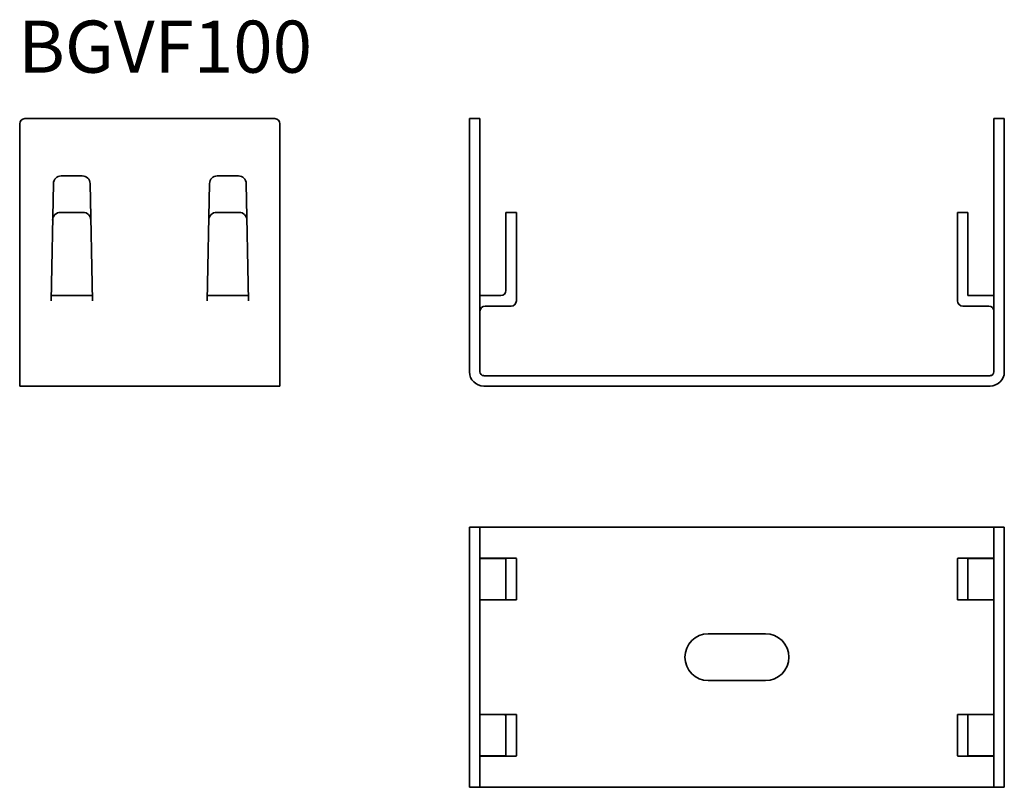
# Model space of a CAD drawing. Units: millimetres. Extents: x 323 to 512, y 406 to 553.
import ezdxf

# ---------------------------------------------------------------- set-up
doc = ezdxf.new("R2010")
doc.units = ezdxf.units.MM
doc.layers.add('Symbols(DIN)', color=7, linetype='Continuous', lineweight=18)
doc.layers.add('Visible Edges(DIN)', color=7, linetype='Continuous', lineweight=35)
doc.styles.add('vergokan 3 rood', font='isocpeur.ttf')

msp = doc.modelspace()

# ---------------------------------------------------------------- linework, layer by layer
at = {"layer": 'Visible Edges(DIN)'}
for p, q in [((323.92, 534.32), (371.92, 534.32)), ((409.35, 534.32), (411.35, 534.32)), ((409.35, 533.32), (409.35, 534.32)), ((411.35, 533.32), (411.35, 534.32)), ((510.1, 534.32), (510.1, 533.32)), ((512.1, 534.32), (510.1, 534.32)), ((512.1, 534.32), (512.1, 533.32)), ((322.92, 485.69), (322.92, 533.32)), ((372.92, 533.32), (372.92, 485.69)), ((409.35, 533.32), (409.35, 485.69)), ((411.35, 533.32), (411.35, 485.69)), ((510.1, 485.69), (510.1, 533.32)), ((512.1, 485.69), (512.1, 533.32)), ((334.95, 523.32), (330.89, 523.32)), ((360.89, 523.32), (364.95, 523.32)), ((328.94, 499.32), (329.39, 521.85)), ((336.45, 521.85), (336.9, 499.32)), ((358.94, 499.32), (359.39, 521.85)), ((366.45, 521.85), (366.9, 499.32)), ((330.75, 516.32), (335.09, 516.32)), ((360.75, 516.32), (365.09, 516.32)), ((418.35, 516.32), (416.35, 516.32)), ((416.35, 514.85), (416.35, 516.32)), ((416.35, 514.85), (416.35, 501.32)), ((418.35, 514.85), (418.35, 516.32)), ((418.35, 514.85), (418.35, 499.32)), ((503.1, 516.32), (505.1, 516.32)), ((503.1, 516.32), (503.1, 514.85)), ((503.1, 499.32), (503.1, 514.85)), ((505.1, 516.32), (505.1, 514.85)), ((505.1, 500.32), (505.1, 514.85)), ((328.96, 500.32), (336.88, 500.32)), ((358.96, 500.32), (366.88, 500.32)), ((415.35, 500.32), (411.35, 500.32)), ((505.1, 500.32), (510.1, 500.32)), ((417.35, 498.32), (412.35, 498.32)), ((504.1, 498.32), (509.1, 498.32)), ((322.92, 482.95), (322.92, 485.69)), ((372.92, 485.69), (372.92, 482.95)), ((412.09, 484.95), (509.36, 484.95)), ((372.92, 482.95), (322.92, 482.95)), ((412.09, 482.95), (509.36, 482.95)), ((409.35, 455.88), (411.35, 455.88)), ((409.35, 454.88), (409.35, 455.88)), ((409.35, 454.88), (409.35, 406.88)), ((411.35, 455.88), (412.09, 455.88)), ((411.35, 454.88), (411.35, 455.88)), ((411.35, 454.88), (411.35, 406.88)), ((509.36, 455.88), (412.09, 455.88)), ((509.36, 455.88), (510.1, 455.88)), ((510.1, 455.88), (510.1, 454.88)), ((512.1, 455.88), (510.1, 455.88)), ((510.1, 406.88), (510.1, 454.88)), ((512.1, 455.88), (512.1, 454.88)), ((512.1, 406.88), (512.1, 454.88)), ((415.35, 449.84), (411.35, 449.84)), ((417.35, 449.88), (412.35, 449.88)), ((416.35, 449.82), (416.35, 449.55)), ((416.35, 448.05), (416.35, 449.55)), ((418.35, 449.86), (418.35, 449.55)), ((418.35, 448.05), (418.35, 449.55)), ((503.1, 449.55), (503.1, 449.86)), ((503.1, 449.55), (503.1, 448.05)), ((504.1, 449.88), (509.1, 449.88)), ((505.1, 449.55), (505.1, 449.84)), ((505.1, 449.84), (510.1, 449.84)), ((505.1, 449.55), (505.1, 448.05)), ((416.35, 448.05), (416.35, 443.72)), ((418.35, 448.05), (418.35, 443.72)), ((503.1, 443.72), (503.1, 448.05)), ((505.1, 443.72), (505.1, 448.05)), ((416.35, 442.22), (416.35, 443.72)), ((418.35, 442.22), (418.35, 443.72)), ((503.1, 443.72), (503.1, 442.22)), ((505.1, 443.72), (505.1, 442.22)), ((415.35, 441.92), (411.35, 441.92)), ((417.35, 441.88), (412.35, 441.88)), ((416.35, 442.22), (416.35, 441.94)), ((418.35, 442.22), (418.35, 441.9)), ((503.1, 441.9), (503.1, 442.22)), ((504.1, 441.88), (509.1, 441.88)), ((505.1, 441.92), (505.1, 442.22)), ((505.1, 441.92), (510.1, 441.92)), ((466.22, 435.38), (455.22, 435.38)), ((455.22, 426.38), (466.22, 426.38)), ((415.35, 419.84), (411.35, 419.84)), ((417.35, 419.88), (412.35, 419.88)), ((416.35, 419.82), (416.35, 419.55)), ((416.35, 418.05), (416.35, 419.55)), ((418.35, 419.86), (418.35, 419.55)), ((418.35, 418.05), (418.35, 419.55)), ((503.1, 419.55), (503.1, 419.86)), ((503.1, 419.55), (503.1, 418.05)), ((504.1, 419.88), (509.1, 419.88)), ((505.1, 419.55), (505.1, 419.84)), ((505.1, 419.84), (510.1, 419.84)), ((505.1, 419.55), (505.1, 418.05)), ((416.35, 418.05), (416.35, 413.72)), ((418.35, 418.05), (418.35, 413.72)), ((503.1, 413.72), (503.1, 418.05)), ((505.1, 413.72), (505.1, 418.05)), ((416.35, 412.22), (416.35, 413.72)), ((418.35, 412.22), (418.35, 413.72)), ((503.1, 413.72), (503.1, 412.22)), ((505.1, 413.72), (505.1, 412.22)), ((415.35, 411.92), (411.35, 411.92)), ((417.35, 411.88), (412.35, 411.88)), ((416.35, 412.22), (416.35, 411.94)), ((418.35, 412.22), (418.35, 411.9)), ((503.1, 411.9), (503.1, 412.22)), ((504.1, 411.88), (509.1, 411.88)), ((505.1, 411.92), (505.1, 412.22)), ((505.1, 411.92), (510.1, 411.92)), ((409.35, 405.88), (409.35, 406.88)), ((411.35, 405.88), (411.35, 406.88)), ((510.1, 406.88), (510.1, 405.88)), ((512.1, 406.88), (512.1, 405.88)), ((409.35, 405.88), (411.35, 405.88)), ((412.09, 405.88), (411.35, 405.88)), ((412.09, 405.88), (509.36, 405.88)), ((510.1, 405.88), (509.36, 405.88)), ((512.1, 405.88), (510.1, 405.88))]:
    msp.add_line(p, q, dxfattribs=at)
for centre, radius, start, end in [((323.92, 533.32), 1, 90, 180), ((371.92, 533.32), 1, 0, 90), ((330.89, 521.82), 1.5, 90, 178.8542), ((334.95, 521.82), 1.5, 1.1458, 90), ((360.89, 521.82), 1.5, 90, 178.8542), ((364.95, 521.82), 1.5, 1.1458, 90), ((330.75, 514.82), 1.5, 90, 178.8542), ((335.09, 514.82), 1.5, 1.1458, 90), ((360.75, 514.82), 1.5, 90, 178.8542), ((365.09, 514.82), 1.5, 1.1458, 90), ((415.35, 501.32), 1, 270, 0), ((412.35, 497.32), 1, 90, 180), ((417.35, 499.32), 1, 270, 0), ((504.1, 499.32), 1, 180, 270), ((509.1, 497.32), 1, 0, 90), ((412.09, 485.69), 2.74, 180, 270), ((412.09, 485.69), 0.737, 180, 270), ((509.36, 485.69), 0.737, 270, 0), ((509.36, 485.69), 2.74, 270, 0), ((455.22, 430.88), 4.5, 90, 270), ((466.22, 430.88), 4.5, 270, 90)]:
    msp.add_arc(centre, radius, start, end, dxfattribs=at)
for centre, start_param, end_param in [((412.35, 449.9), 3.141593, 4.712389), ((415.35, 449.82), 0, 1.570796), ((417.35, 449.86), 0, 1.570796), ((504.1, 449.86), 1.570796, 3.141593), ((509.1, 449.9), 4.712389, 6.283185), ((412.35, 441.86), 1.570796, 3.141593), ((415.35, 441.94), 4.712389, 6.283185), ((417.35, 441.9), 4.712389, 6.283185), ((504.1, 441.9), 3.141593, 4.712389), ((509.1, 441.86), 0, 1.570796), ((412.35, 419.9), 3.141593, 4.712389), ((415.35, 419.82), 0, 1.570796), ((417.35, 419.86), 0, 1.570796), ((504.1, 419.86), 1.570796, 3.141593), ((509.1, 419.9), 4.712389, 6.283185), ((412.35, 411.86), 1.570796, 3.141593), ((415.35, 411.94), 4.712389, 6.283185), ((417.35, 411.9), 4.712389, 6.283185), ((504.1, 411.9), 3.141593, 4.712389), ((509.1, 411.86), 0, 1.570796)]:
    msp.add_ellipse(centre, major_axis=(1, 0), ratio=0.02, start_param=start_param, end_param=end_param, dxfattribs=at)

# ---------------------------------------------------------------- texts
at = {"layer": 'Symbols(DIN)', "color": 1, "true_color": 0xff0000, "insert": (322.64, 553.15), "char_height": 10, "width": 109.081, "attachment_point": 1, "style": 'vergokan 3 rood'}
msp.add_mtext('{\\fISOCPEUR|b0|i0;\\H10.0000;BGVF100}', dxfattribs=at)

doc.saveas('drawing.dxf')
